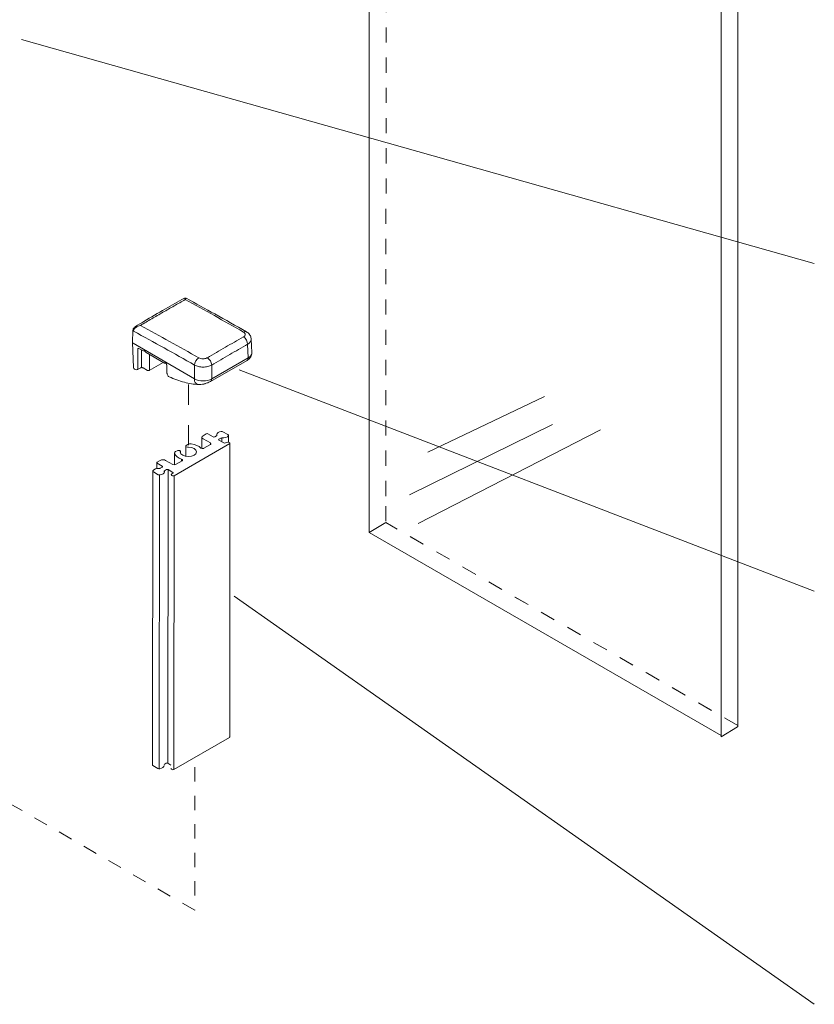
# Model space of a CAD drawing. Units: millimetres. Extents: x 7 to 172, y 57 to 240.
# Drawn here: x 67 to 106, y 63 to 112 of the extents above; entities that cross this region are included whole.
import ezdxf

# ---------------------------------------------------------------- set-up
doc = ezdxf.new("R2010")
doc.units = ezdxf.units.MM
doc.header["$MEASUREMENT"] = 0
for name, pattern in [('AI-Linetype-1', [1.497288, 0.748644, -0.748644]), ('AI-Linetype-12', [1.497288, 0.748644, -0.748644]), ('AI-Linetype-4', [1.497288, 0.748644, -0.748644]), ('AI-Linetype-8', [1.411111, 0.705556, -0.705556]), ('AI-Linetype-9', [2.000003, 1.000002, -1.000002])]:
    doc.linetypes.add(name, pattern=pattern)
doc.layers.add('Diagrams', color=7, linetype='Continuous')
doc.layers.add('LRR', color=7, linetype='Continuous')

# ---------------------------------------------------------------- blocks, each defined once
blk = doc.blocks.new('block 6')
at = {"layer": 'Diagrams', "color": 250, "lineweight": 9, "true_color": 0x231f20}
for points in [[(72.341, 96.734), (72.313, 96.136)], [(72.341, 96.734), (72.341, 96.736)], [(72.37, 96.692), (72.37, 96.691)], [(72.313, 96.134), (72.37, 94.898)], [(75.388, 94.336), (72.343, 96.094)], [(78.192, 96.299), (78.192, 96.299)], [(78.223, 95.635), (78.192, 96.299)], [(72.587, 95.822), (72.587, 94.832)], [(72.604, 95.854), (72.82, 95.729)], [(72.754, 94.928), (72.754, 95.767)], [(72.985, 95.634), (73.866, 95.125)], [(78.047, 95.381), (78.017, 96.045)], [(78.223, 95.617), (78.221, 95.579)], [(73.829, 95.147), (73.14, 94.748)], [(73.166, 95.53), (73.16, 94.791)], [(77.985, 95.249), (76.174, 94.204)], [(76.237, 94.335), (78.047, 95.38)], [(78.047, 95.38), (78.047, 95.381)], [(72.419, 94.816), (72.467, 94.788)], [(72.735, 94.886), (72.567, 94.788)], [(72.737, 94.887), (72.738, 94.887)], [(73.06, 94.75), (72.848, 94.873)], [(73.14, 94.748), (73.14, 94.748)], [(74.009, 95.019), (74.024, 94.615)], [(75.388, 94.336), (75.388, 95.013)], [(76.237, 95.017), (76.237, 94.336)], [(74.131, 94.436), (74.132, 94.436)], [(75.388, 94.217), (75.388, 94.336)], [(76.237, 94.336), (76.237, 94.335)]]:
    blk.add_lwpolyline(points, dxfattribs=at)
for points, knots in [([(72.467, 96.925), (72.606, 97.012), (72.743, 97.093), (72.881, 97.175), (73.235, 97.385), (73.588, 97.59), (73.942, 97.793), (74.256, 97.972), (74.567, 98.152), (74.884, 98.321)], [0, 0, 0, 0, 1, 1, 1, 2, 2, 2, 3, 3, 3, 3]), ([(74.93, 98.257), (74.746, 98.156), (74.561, 98.052), (74.377, 97.946), (74.192, 97.841), (74.007, 97.735), (73.822, 97.628), (73.637, 97.522), (73.452, 97.414), (73.267, 97.306), (73.082, 97.198), (72.897, 97.088), (72.712, 96.976)], [0, 0, 0, 0, 1, 1, 1, 2, 2, 2, 3, 3, 3, 4, 4, 4, 4]), ([(74.884, 98.321), (74.894, 98.326), (74.904, 98.33), (74.915, 98.332), (74.925, 98.334), (74.937, 98.334), (74.947, 98.332), (74.958, 98.33), (74.969, 98.326), (74.979, 98.321)], [0, 0, 0, 0, 1, 1, 1, 2, 2, 2, 3, 3, 3, 3]), ([(74.93, 98.257), (74.922, 98.28), (74.914, 98.297), (74.907, 98.308), (74.903, 98.314), (74.899, 98.318), (74.896, 98.32), (74.892, 98.323), (74.889, 98.323), (74.886, 98.322), (74.885, 98.322), (74.884, 98.322), (74.884, 98.321)], [0, 0, 0, 0, 1, 1, 1, 2, 2, 2, 3, 3, 3, 4, 4, 4, 4]), ([(74.979, 98.321), (74.979, 98.321), (74.978, 98.322), (74.978, 98.322), (74.974, 98.323), (74.97, 98.322), (74.967, 98.32), (74.963, 98.318), (74.959, 98.314), (74.955, 98.308), (74.947, 98.297), (74.939, 98.28), (74.93, 98.257)], [0, 0, 0, 0, 1, 1, 1, 2, 2, 2, 3, 3, 3, 4, 4, 4, 4]), ([(77.807, 96.649), (77.327, 96.924), (76.847, 97.196), (76.368, 97.464), (75.889, 97.732), (75.41, 97.995), (74.93, 98.257)], [0, 0, 0, 0, 1, 1, 1, 2, 2, 2, 2]), ([(74.979, 98.321), (75.45, 98.064), (75.921, 97.807), (76.393, 97.544), (76.913, 97.255), (77.434, 96.959), (77.954, 96.662)], [0, 0, 0, 0, 1, 1, 1, 2, 2, 2, 2]), ([(72.341, 96.736), (72.342, 96.759), (72.347, 96.781), (72.356, 96.802), (72.364, 96.823), (72.377, 96.843), (72.391, 96.861), (72.408, 96.881), (72.428, 96.9), (72.451, 96.915), (72.456, 96.918), (72.461, 96.922), (72.466, 96.925)], [0, 0, 0, 0, 1, 1, 1, 2, 2, 2, 3, 3, 3, 4, 4, 4, 4]), ([(72.712, 96.976), (72.67, 96.97), (72.629, 96.959), (72.591, 96.943), (72.571, 96.935), (72.553, 96.926), (72.535, 96.916), (72.517, 96.906), (72.499, 96.894), (72.483, 96.882), (72.467, 96.869), (72.452, 96.856), (72.439, 96.841), (72.425, 96.826), (72.413, 96.811), (72.403, 96.795), (72.393, 96.779), (72.385, 96.761), (72.379, 96.744), (72.374, 96.727), (72.37, 96.71), (72.37, 96.692)], [0, 0, 0, 0, 1, 1, 1, 2, 2, 2, 3, 3, 3, 4, 4, 4, 5, 5, 5, 6, 6, 6, 7, 7, 7, 7]), ([(75.388, 95.013), (74.885, 95.3), (74.382, 95.586), (73.879, 95.865), (73.376, 96.145), (72.873, 96.419), (72.37, 96.692)], [0, 0, 0, 0, 1, 1, 1, 2, 2, 2, 2]), ([(72.712, 96.976), (73.193, 96.715), (73.674, 96.453), (74.154, 96.186), (74.635, 95.919), (75.115, 95.647), (75.596, 95.373)], [0, 0, 0, 0, 1, 1, 1, 2, 2, 2, 2]), ([(77.806, 96.408), (77.834, 96.424), (77.856, 96.443), (77.871, 96.463), (77.886, 96.484), (77.894, 96.506), (77.895, 96.528), (77.895, 96.54), (77.893, 96.551), (77.889, 96.562), (77.885, 96.573), (77.88, 96.584), (77.872, 96.594), (77.865, 96.604), (77.856, 96.614), (77.845, 96.624), (77.834, 96.632), (77.821, 96.641), (77.807, 96.649)], [0, 0, 0, 0, 1, 1, 1, 2, 2, 2, 3, 3, 3, 4, 4, 4, 5, 5, 5, 6, 6, 6, 6]), ([(77.954, 96.662), (78.012, 96.629), (78.064, 96.586), (78.105, 96.534), (78.14, 96.487), (78.168, 96.433), (78.181, 96.376), (78.188, 96.351), (78.191, 96.325), (78.192, 96.299)], [0, 0, 0, 0, 1, 1, 1, 2, 2, 2, 3, 3, 3, 3]), ([(76.022, 95.378), (76.319, 95.553), (76.616, 95.725), (76.914, 95.897), (77.211, 96.069), (77.508, 96.239), (77.806, 96.408)], [0, 0, 0, 0, 1, 1, 1, 2, 2, 2, 2]), ([(78.192, 96.299), (78.193, 96.296), (78.193, 96.294), (78.193, 96.291), (78.193, 96.268), (78.189, 96.246), (78.181, 96.224), (78.174, 96.202), (78.162, 96.18), (78.147, 96.159), (78.117, 96.117), (78.073, 96.078), (78.017, 96.045)], [0, 0, 0, 0, 1, 1, 1, 2, 2, 2, 3, 3, 3, 4, 4, 4, 4]), ([(72.906, 95.725), (72.904, 95.727), (72.902, 95.728), (72.901, 95.728), (72.901, 95.728), (72.901, 95.728), (72.901, 95.728)], [0, 0, 0, 0, 1, 1, 1, 2, 2, 2, 2]), ([(72.959, 95.662), (72.956, 95.669), (72.952, 95.675), (72.948, 95.682), (72.944, 95.689), (72.939, 95.695), (72.934, 95.701), (72.929, 95.706), (72.924, 95.712), (72.92, 95.716), (72.915, 95.72), (72.911, 95.723), (72.908, 95.724), (72.907, 95.725), (72.907, 95.725), (72.906, 95.725)], [0, 0, 0, 0, 1, 1, 1, 2, 2, 2, 3, 3, 3, 4, 4, 4, 5, 5, 5, 5]), ([(72.985, 95.634), (72.979, 95.638), (72.973, 95.642), (72.969, 95.647), (72.965, 95.651), (72.962, 95.657), (72.96, 95.662)], [0, 0, 0, 0, 1, 1, 1, 2, 2, 2, 2]), ([(78.017, 96.045), (77.72, 95.877), (77.423, 95.707), (77.127, 95.536), (76.83, 95.364), (76.533, 95.192), (76.237, 95.017)], [0, 0, 0, 0, 1, 1, 1, 2, 2, 2, 2]), ([(78.221, 95.578), (78.219, 95.542), (78.211, 95.506), (78.198, 95.473), (78.186, 95.44), (78.167, 95.409), (78.146, 95.382), (78.123, 95.353), (78.097, 95.328), (78.068, 95.305), (78.043, 95.285), (78.015, 95.267), (77.985, 95.249)], [0, 0, 0, 0, 1, 1, 1, 2, 2, 2, 3, 3, 3, 4, 4, 4, 4]), ([(78.047, 95.38), (78.076, 95.396), (78.101, 95.413), (78.123, 95.43), (78.144, 95.447), (78.163, 95.465), (78.178, 95.483), (78.205, 95.515), (78.219, 95.547), (78.221, 95.578)], [0, 0, 0, 0, 1, 1, 1, 2, 2, 2, 3, 3, 3, 3]), ([(73.949, 95.124), (73.942, 95.119), (73.934, 95.117), (73.925, 95.115), (73.916, 95.113), (73.907, 95.113), (73.898, 95.114), (73.889, 95.116), (73.88, 95.118), (73.872, 95.122), (73.87, 95.123), (73.868, 95.124), (73.866, 95.125)], [0, 0, 0, 0, 1, 1, 1, 2, 2, 2, 3, 3, 3, 4, 4, 4, 4]), ([(74.009, 95.019), (74.009, 95.021), (74.009, 95.024), (74.008, 95.028), (74.007, 95.032), (74.006, 95.036), (74.005, 95.042), (74.003, 95.047), (74.001, 95.053), (73.998, 95.059), (73.995, 95.066), (73.992, 95.073), (73.988, 95.079), (73.984, 95.086), (73.979, 95.093), (73.974, 95.099), (73.969, 95.105), (73.964, 95.11), (73.96, 95.115), (73.955, 95.119), (73.95, 95.123), (73.947, 95.126), (73.945, 95.126), (73.944, 95.127), (73.943, 95.128)], [0, 0, 0, 0, 1, 1, 1, 2, 2, 2, 3, 3, 3, 4, 4, 4, 5, 5, 5, 6, 6, 6, 7, 7, 7, 8, 8, 8, 8]), ([(75.596, 95.373), (75.624, 95.356), (75.658, 95.344), (75.694, 95.336), (75.73, 95.328), (75.77, 95.324), (75.809, 95.324), (75.829, 95.324), (75.849, 95.326), (75.868, 95.328), (75.887, 95.331), (75.906, 95.334), (75.924, 95.339), (75.942, 95.343), (75.96, 95.349), (75.976, 95.356), (75.992, 95.362), (76.007, 95.37), (76.022, 95.378)], [0, 0, 0, 0, 1, 1, 1, 2, 2, 2, 3, 3, 3, 4, 4, 4, 5, 5, 5, 6, 6, 6, 6]), ([(72.848, 94.873), (72.844, 94.875), (72.839, 94.877), (72.834, 94.879), (72.831, 94.88), (72.829, 94.881), (72.826, 94.882), (72.826, 94.882), (72.825, 94.882), (72.825, 94.882), (72.824, 94.882), (72.824, 94.882), (72.823, 94.882), (72.821, 94.883), (72.819, 94.883), (72.817, 94.884), (72.812, 94.885), (72.805, 94.886), (72.799, 94.887), (72.789, 94.888), (72.779, 94.889), (72.768, 94.889), (72.758, 94.888), (72.748, 94.888), (72.737, 94.887)], [0, 0, 0, 0, 1, 1, 1, 2, 2, 2, 3, 3, 3, 4, 4, 4, 5, 5, 5, 6, 6, 6, 7, 7, 7, 8, 8, 8, 8]), ([(73.14, 94.748), (73.133, 94.745), (73.125, 94.742), (73.117, 94.74), (73.11, 94.738), (73.101, 94.738), (73.094, 94.739), (73.085, 94.74), (73.077, 94.743), (73.069, 94.746), (73.066, 94.747), (73.063, 94.749), (73.06, 94.75)], [0, 0, 0, 0, 1, 1, 1, 2, 2, 2, 3, 3, 3, 4, 4, 4, 4]), ([(74.131, 94.436), (74.113, 94.445), (74.095, 94.457), (74.081, 94.472), (74.066, 94.487), (74.054, 94.505), (74.045, 94.524), (74.035, 94.545), (74.029, 94.569), (74.026, 94.592), (74.025, 94.6), (74.025, 94.607), (74.024, 94.615)], [0, 0, 0, 0, 1, 1, 1, 2, 2, 2, 3, 3, 3, 4, 4, 4, 4]), ([(76.237, 95.017), (76.209, 95.002), (76.178, 94.987), (76.146, 94.975), (76.113, 94.963), (76.078, 94.952), (76.042, 94.943), (76.006, 94.934), (75.968, 94.928), (75.93, 94.923), (75.891, 94.919), (75.852, 94.917), (75.813, 94.916), (75.774, 94.916), (75.735, 94.918), (75.696, 94.922), (75.657, 94.926), (75.62, 94.932), (75.583, 94.941), (75.511, 94.957), (75.444, 94.982), (75.388, 95.013)], [0, 0, 0, 0, 1, 1, 1, 2, 2, 2, 3, 3, 3, 4, 4, 4, 5, 5, 5, 6, 6, 6, 7, 7, 7, 7]), ([(75.582, 94.047), (75.355, 94.061), (75.121, 94.1), (74.884, 94.163), (74.637, 94.229), (74.384, 94.32), (74.132, 94.436)], [0, 0, 0, 0, 1, 1, 1, 2, 2, 2, 2]), ([(76.174, 94.204), (76.148, 94.189), (76.119, 94.174), (76.088, 94.16), (76.039, 94.137), (75.984, 94.116), (75.93, 94.099), (75.919, 94.096), (75.907, 94.092), (75.895, 94.089), (75.86, 94.078), (75.824, 94.07), (75.79, 94.063), (75.733, 94.052), (75.678, 94.046), (75.626, 94.046), (75.611, 94.046), (75.596, 94.046), (75.582, 94.047)], [0, 0, 0, 0, 1, 1, 1, 2, 2, 2, 3, 3, 3, 4, 4, 4, 5, 5, 5, 6, 6, 6, 6])]:
    blk.add_open_spline(points, degree=3, knots=knots, dxfattribs=at)
for points in [[(72.341, 96.736), (72.34, 96.72), (72.35, 96.704), (72.37, 96.692)], [(72.341, 96.734), (72.34, 96.718), (72.35, 96.703), (72.37, 96.691)], [(77.954, 96.662), (77.915, 96.685), (77.862, 96.68), (77.807, 96.649)], [(72.313, 96.134), (72.313, 96.135), (72.313, 96.136), (72.313, 96.136)], [(72.343, 96.094), (72.325, 96.105), (72.314, 96.118), (72.313, 96.134)], [(78.017, 96.045), (78.015, 96.181), (77.921, 96.342), (77.806, 96.408)], [(72.587, 95.822), (72.587, 95.837), (72.59, 95.849), (72.597, 95.857)], [(72.82, 95.729), (72.847, 95.713), (72.88, 95.711), (72.909, 95.724)], [(78.223, 95.635), (78.223, 95.629), (78.223, 95.623), (78.223, 95.617)], [(75.596, 95.373), (75.482, 95.305), (75.391, 95.146), (75.388, 95.013)], [(76.237, 95.017), (76.233, 95.152), (76.137, 95.312), (76.022, 95.378)], [(77.985, 95.249), (78.023, 95.271), (78.046, 95.318), (78.047, 95.38)], [(72.37, 94.898), (72.371, 94.863), (72.39, 94.833), (72.419, 94.816)], [(72.467, 94.788), (72.498, 94.77), (72.536, 94.77), (72.567, 94.788)], [(72.567, 94.788), (72.579, 94.796), (72.587, 94.811), (72.587, 94.832)], [(72.735, 94.886), (72.748, 94.893), (72.754, 94.908), (72.754, 94.928)], [(72.738, 94.887), (72.738, 94.887), (72.736, 94.887), (72.735, 94.886)], [(73.16, 94.791), (73.159, 94.771), (73.153, 94.756), (73.14, 94.748)], [(76.237, 94.336), (75.988, 94.192), (75.637, 94.192), (75.388, 94.336)], [(75.388, 94.217), (75.423, 94.118), (75.497, 94.052), (75.582, 94.047)], [(76.174, 94.204), (76.213, 94.226), (76.235, 94.273), (76.237, 94.335)]]:
    blk.add_open_spline(points, degree=3, dxfattribs=at)
blk = doc.blocks.new('block 5')
at = {"layer": 'Diagrams', "color": 250, "linetype": 'AI-Linetype-9', "lineweight": 5, "true_color": 0x231f20}
blk.add_lwpolyline([(75.087, 94.046), (75.087, 90.735)], dxfattribs=at)
at = {"layer": 'Diagrams', "color": 250, "lineweight": 9, "true_color": 0x231f20}
for points in [[(76.792, 91.715), (77.037, 91.574)], [(75.756, 90.881), (75.756, 91.441)], [(75.811, 91.518), (75.971, 91.609)], [(76.173, 91.156), (75.811, 91.365)], [(76.05, 91.609), (76.306, 91.461)], [(76.385, 91.461), (76.48, 91.516)], [(76.492, 91.527), (76.492, 91.569)], [(76.495, 91.544), (76.495, 91.534)], [(76.692, 91.394), (76.597, 91.339)], [(76.597, 91.294), (76.597, 91.339)], [(76.597, 91.294), (76.836, 91.156)], [(76.74, 91.211), (76.74, 91.403)], [(76.915, 91.156), (76.968, 91.186)], [(77.061, 91.521), (77.061, 91.2)], [(77.101, 91.186), (77.127, 91.171)], [(77.127, 91.125), (74.371, 89.534)], [(74.449, 90.731), (74.526, 90.775)], [(74.685, 90.732), (74.685, 90.692)], [(74.686, 90.737), (74.686, 90.69)], [(74.95, 90.493), (74.95, 90.997)], [(74.977, 91.036), (75.054, 91.08)], [(75.852, 90.894), (76.173, 91.079)], [(76.173, 91.156), (76.173, 91.079)], [(77.127, 76.601), (77.143, 91.148)], [(73.532, 90.202), (73.691, 90.294)], [(73.956, 90.294), (74.318, 90.084)], [(74.394, 90.069), (74.394, 90.654)], [(74.45, 90.084), (74.772, 90.27)], [(74.75, 90.356), (74.75, 90.258)], [(73.304, 75.217), (73.32, 89.765)], [(73.593, 89.586), (73.348, 89.727)], [(73.516, 89.893), (73.516, 90.179)], [(73.788, 90.008), (73.532, 90.156)], [(73.694, 89.908), (73.788, 89.962)], [(73.788, 90.008), (73.788, 89.962)], [(74, 89.84), (73.906, 89.785)], [(74.063, 75.292), (74.08, 89.84)], [(74.318, 89.702), (74.08, 89.84)], [(73.633, 75.022), (73.65, 89.571)], [(74.265, 89.626), (74.318, 89.656)], [(74.292, 89.534), (74.265, 89.549)], [(74.318, 89.702), (74.318, 89.656)], [(74.355, 74.986), (74.371, 89.534)], [(77.111, 76.577), (74.355, 74.986)], [(73.331, 75.179), (73.576, 75.039)], [(73.889, 75.238), (73.983, 75.292)], [(74.063, 75.292), (74.221, 75.201)], [(74.249, 75.002), (74.275, 74.986)]]:
    blk.add_lwpolyline(points, dxfattribs=at)
for points in [[(76.7, 91.73), (76.58, 91.712), (76.488, 91.64), (76.492, 91.569)], [(76.792, 91.715), (76.771, 91.73), (76.73, 91.736), (76.7, 91.73)], [(75.811, 91.518), (75.779, 91.501), (75.754, 91.466), (75.756, 91.441)], [(75.756, 91.441), (75.754, 91.416), (75.779, 91.381), (75.811, 91.365)], [(76.48, 91.516), (76.489, 91.521), (76.497, 91.531), (76.496, 91.54)], [(76.492, 91.569), (76.492, 91.562), (76.493, 91.55), (76.495, 91.544)], [(76.496, 91.54), (76.496, 91.54), (76.496, 91.542), (76.495, 91.544)], [(76.597, 91.339), (76.587, 91.334), (76.58, 91.324), (76.58, 91.316)], [(76.58, 91.316), (76.58, 91.309), (76.587, 91.299), (76.597, 91.294)], [(76.74, 91.403), (76.724, 91.405), (76.702, 91.4), (76.692, 91.394)], [(76.74, 91.403), (76.88, 91.389), (77.023, 91.442), (77.061, 91.521)], [(77.065, 91.536), (77.066, 91.549), (77.054, 91.567), (77.037, 91.574)], [(77.061, 91.521), (77.064, 91.525), (77.065, 91.533), (77.065, 91.536)], [(74.449, 90.731), (74.416, 90.714), (74.391, 90.679), (74.394, 90.654)], [(74.685, 90.732), (74.684, 90.728), (74.684, 90.717), (74.684, 90.712)], [(74.685, 90.732), (74.686, 90.733), (74.686, 90.736), (74.686, 90.737)], [(74.977, 91.036), (74.961, 91.028), (74.948, 91.01), (74.95, 90.997)], [(75.223, 91.11), (75.168, 91.118), (75.092, 91.105), (75.054, 91.08)], [(75.704, 90.906), (75.624, 91.003), (75.408, 91.095), (75.223, 91.11)], [(76.201, 91.118), (76.202, 91.13), (76.189, 91.147), (76.173, 91.156)], [(76.173, 91.079), (76.189, 91.087), (76.202, 91.105), (76.201, 91.118)], [(77.143, 91.148), (77.144, 91.156), (77.137, 91.166), (77.127, 91.171)], [(77.127, 91.125), (77.137, 91.13), (77.144, 91.14), (77.143, 91.148)], [(74.394, 90.654), (74.394, 90.648), (74.395, 90.639), (74.397, 90.634)], [(74.397, 90.634), (74.423, 90.527), (74.582, 90.401), (74.75, 90.356)], [(74.799, 90.308), (74.801, 90.327), (74.779, 90.348), (74.75, 90.356)], [(74.772, 90.27), (74.788, 90.278), (74.801, 90.296), (74.799, 90.308)], [(73.32, 89.765), (73.319, 89.753), (73.331, 89.735), (73.348, 89.727)], [(73.325, 89.781), (73.322, 89.777), (73.32, 89.769), (73.32, 89.765)], [(73.646, 89.899), (73.506, 89.912), (73.363, 89.86), (73.325, 89.781)], [(73.532, 90.202), (73.523, 90.197), (73.515, 90.186), (73.516, 90.179)], [(73.516, 90.179), (73.515, 90.172), (73.523, 90.161), (73.532, 90.156)], [(73.646, 89.899), (73.661, 89.897), (73.683, 89.901), (73.694, 89.908)], [(73.686, 89.572), (73.805, 89.59), (73.897, 89.661), (73.893, 89.733)], [(73.805, 89.985), (73.805, 89.993), (73.798, 90.003), (73.788, 90.008)], [(73.788, 89.962), (73.798, 89.967), (73.805, 89.978), (73.805, 89.985)], [(73.906, 89.785), (73.896, 89.781), (73.889, 89.77), (73.889, 89.763)], [(73.889, 89.763), (73.889, 89.761), (73.89, 89.759), (73.89, 89.758)], [(73.893, 89.733), (73.893, 89.739), (73.892, 89.752), (73.89, 89.758)], [(73.593, 89.586), (73.614, 89.572), (73.655, 89.566), (73.686, 89.572)], [(74.265, 89.626), (74.249, 89.617), (74.237, 89.6), (74.238, 89.588)], [(74.238, 89.588), (74.237, 89.575), (74.249, 89.558), (74.265, 89.549)], [(74.335, 89.679), (74.335, 89.687), (74.328, 89.698), (74.318, 89.702)], [(74.318, 89.656), (74.328, 89.661), (74.335, 89.672), (74.335, 89.679)], [(77.111, 76.577), (77.12, 76.582), (77.128, 76.592), (77.127, 76.601)], [(73.304, 75.217), (73.302, 75.205), (73.315, 75.187), (73.331, 75.179)], [(73.669, 75.025), (73.788, 75.042), (73.881, 75.114), (73.877, 75.185)], [(73.889, 75.238), (73.885, 75.235), (73.879, 75.23), (73.877, 75.226)], [(73.576, 75.039), (73.598, 75.025), (73.639, 75.019), (73.669, 75.025)], [(74.221, 75.04), (74.22, 75.027), (74.233, 75.01), (74.249, 75.002)]]:
    blk.add_open_spline(points, degree=3, dxfattribs=at)
for points, knots in [([(76.05, 91.609), (76.028, 91.622), (75.992, 91.622), (75.971, 91.609), (75.971, 91.609), (75.971, 91.609), (75.971, 91.609)], [0, 0, 0, 0, 1, 1, 1, 2, 2, 2, 2]), ([(76.306, 91.461), (76.328, 91.449), (76.363, 91.449), (76.385, 91.461), (76.385, 91.461), (76.385, 91.461), (76.385, 91.461)], [0, 0, 0, 0, 1, 1, 1, 2, 2, 2, 2]), ([(77.101, 91.186), (77.064, 91.208), (77.004, 91.208), (76.968, 91.186), (76.968, 91.186), (76.968, 91.186), (76.968, 91.186)], [0, 0, 0, 0, 1, 1, 1, 2, 2, 2, 2]), ([(74.686, 90.737), (74.686, 90.767), (74.644, 90.792), (74.592, 90.792), (74.57, 90.792), (74.54, 90.785), (74.526, 90.775)], [0, 0, 0, 0, 1, 1, 1, 2, 2, 2, 2]), ([(74.684, 90.712), (74.684, 90.584), (74.864, 90.479), (75.087, 90.479), (75.309, 90.479), (75.489, 90.584), (75.489, 90.712), (75.489, 90.712), (75.489, 90.712), (75.489, 90.712)], [0, 0, 0, 0, 1, 1, 1, 2, 2, 2, 3, 3, 3, 3]), ([(74.95, 90.997), (74.95, 90.967), (74.992, 90.944), (75.043, 90.944), (75.045, 90.944), (75.049, 90.944), (75.052, 90.944)], [0, 0, 0, 0, 1, 1, 1, 2, 2, 2, 2]), ([(75.489, 90.712), (75.489, 90.841), (75.309, 90.945), (75.087, 90.945), (75.078, 90.945), (75.061, 90.944), (75.052, 90.944)], [0, 0, 0, 0, 1, 1, 1, 2, 2, 2, 2]), ([(75.704, 90.906), (75.728, 90.88), (75.785, 90.87), (75.831, 90.884), (75.837, 90.886), (75.847, 90.891), (75.852, 90.894)], [0, 0, 0, 0, 1, 1, 1, 2, 2, 2, 2]), ([(76.836, 91.156), (76.858, 91.143), (76.893, 91.143), (76.915, 91.156), (76.915, 91.156), (76.915, 91.156), (76.915, 91.156)], [0, 0, 0, 0, 1, 1, 1, 2, 2, 2, 2]), ([(73.956, 90.294), (73.883, 90.336), (73.764, 90.336), (73.691, 90.294), (73.691, 90.294), (73.691, 90.294), (73.691, 90.294)], [0, 0, 0, 0, 1, 1, 1, 2, 2, 2, 2]), ([(74.08, 89.84), (74.058, 89.853), (74.022, 89.853), (74, 89.84), (74, 89.84), (74, 89.84), (74, 89.84)], [0, 0, 0, 0, 1, 1, 1, 2, 2, 2, 2]), ([(74.318, 90.084), (74.355, 90.064), (74.414, 90.064), (74.45, 90.084), (74.45, 90.084), (74.45, 90.084), (74.45, 90.084)], [0, 0, 0, 0, 1, 1, 1, 2, 2, 2, 2]), ([(74.292, 89.534), (74.314, 89.522), (74.349, 89.522), (74.371, 89.534), (74.371, 89.534), (74.371, 89.534), (74.371, 89.534)], [0, 0, 0, 0, 1, 1, 1, 2, 2, 2, 2]), ([(74.063, 75.292), (74.041, 75.305), (74.006, 75.305), (73.983, 75.292), (73.983, 75.292), (73.983, 75.292), (73.983, 75.292)], [0, 0, 0, 0, 1, 1, 1, 2, 2, 2, 2]), ([(74.275, 74.986), (74.297, 74.973), (74.333, 74.973), (74.355, 74.986), (74.355, 74.986), (74.355, 74.986), (74.355, 74.986)], [0, 0, 0, 0, 1, 1, 1, 2, 2, 2, 2])]:
    blk.add_open_spline(points, degree=3, knots=knots, dxfattribs=at)
at = {"layer": 'Diagrams'}
blk.add_blockref('block 6', (0, 0), dxfattribs=at)
blk = doc.blocks.new('block 4')
at = {"layer": 'Diagrams', "color": 250, "linetype": 'AI-Linetype-8', "lineweight": 5, "true_color": 0x231f20}
blk.add_lwpolyline([(75.402, 75.095), (75.402, 68.013), (63.232, 75.036), (63.217, 83.905)], dxfattribs=at)
at = {"layer": 'Diagrams'}
blk.add_blockref('block 5', (0, 0), dxfattribs=at)
blk = doc.blocks.new('block 607')
at = {"layer": 'LRR', "color": 22, "lineweight": 9, "true_color": 0xb72e2e}
blk.add_lwpolyline([(106.069, 63.358), (77.355, 83.571)], dxfattribs=at)
blk = doc.blocks.new('block 608')
at = {"layer": 'LRR', "color": 22, "lineweight": 9, "true_color": 0xb72e2e}
blk.add_lwpolyline([(106.069, 83.824), (77.598, 94.782)], dxfattribs=at)
blk = doc.blocks.new('block 609')
at = {"layer": 'LRR', "color": 22, "lineweight": 9, "true_color": 0xb72e2e}
blk.add_lwpolyline([(106.069, 100.038), (66.814, 111.139)], dxfattribs=at)

msp = doc.modelspace()

# ---------------------------------------------------------------- linework, layer by layer
at = {"layer": 'Diagrams', "color": 250, "lineweight": 9, "true_color": 0x231f20}
for points in [[(101.455, 178.167), (101.455, 77.583), (101.455, 76.602), (102.274, 77.103), (102.277, 77.103), (102.277, 77.107), (102.277, 178.643), (101.455, 178.167)], [(84.035, 169.618), (84.035, 86.724), (84.035, 86.72)], [(101.456, 76.676), (84.035, 86.72)], [(101.455, 76.676), (84.035, 86.72)]]:
    msp.add_lwpolyline(points, dxfattribs=at)
at = {"layer": 'Diagrams', "color": 250, "linetype": 'AI-Linetype-1', "lineweight": 5, "true_color": 0x231f20}
msp.add_lwpolyline([(84.864, 87.281), (84.864, 88.528), (84.864, 88.532), (84.871, 141.061), (84.878, 170.323)], dxfattribs=at)
at = {"layer": 'Diagrams', "color": 135, "lineweight": 5, "true_color": 0x42a5aa}
for points in [[(92.706, 93.46), (86.94, 90.696)], [(93.106, 92.078), (86.034, 88.586)], [(86.465, 87.165), (95.491, 91.81)]]:
    msp.add_lwpolyline(points, dxfattribs=at)
at = {"layer": 'Diagrams', "color": 250, "lineweight": 5, "true_color": 0x231f20}
for points in [[(84.034, 86.724), (84.854, 87.222)], [(84.034, 86.723), (84.854, 87.221)]]:
    msp.add_lwpolyline(points, dxfattribs=at)
at = {"layer": 'Diagrams', "color": 250, "linetype": 'AI-Linetype-12', "lineweight": 5, "true_color": 0x231f20}
msp.add_lwpolyline([(102.277, 77.17), (84.857, 87.213)], dxfattribs=at)
at = {"layer": 'Diagrams', "color": 250, "linetype": 'AI-Linetype-4', "lineweight": 5, "true_color": 0x231f20}
msp.add_lwpolyline([(102.278, 77.168), (84.857, 87.212)], dxfattribs=at)

# ---------------------------------------------------------------- block references
at = {"layer": 'Diagrams'}
msp.add_blockref('block 4', (0, 0), dxfattribs=at)
at = {"layer": 'LRR'}
for name in ['block 609', 'block 608', 'block 607']:
    msp.add_blockref(name, (0, 0), dxfattribs=at)

doc.saveas('drawing.dxf')
